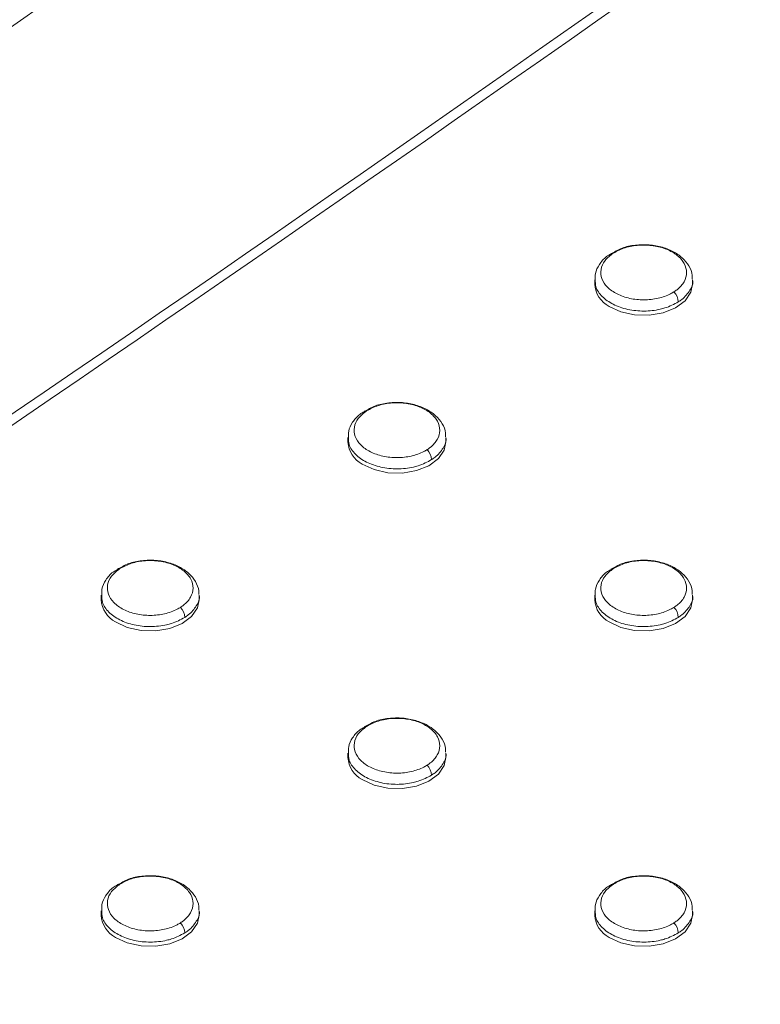
# Model space of a CAD drawing. Units: millimetres. Extents: x 0 to 420, y 0 to 297.
# Drawn here: x 255 to 258, y 239 to 243 of the extents above; entities that cross this region are included whole.
import ezdxf

# ---------------------------------------------------------------- set-up
doc = ezdxf.new("R2010")
doc.units = ezdxf.units.MM

msp = doc.modelspace()

# ---------------------------------------------------------------- linework, layer by layer
at = {"color": 7, "linetype": 'Continuous', "lineweight": 18}
for p, q in [((257.6918, 241.97172), (257.67589, 241.96345)), ((257.6094, 241.85707), (257.6094, 241.83896)), ((258.0094, 241.83896), (258.0094, 241.8571)), ((256.68417, 241.32754), (256.66826, 241.31927)), ((256.60177, 241.21289), (256.60177, 241.19478)), ((257.00177, 241.19478), (257.00177, 241.21292)), ((255.67654, 240.68336), (255.66064, 240.67509)), ((257.6918, 240.68336), (257.67589, 240.67509)), ((255.59415, 240.56871), (255.59415, 240.5506)), ((255.99415, 240.5506), (255.99415, 240.56873)), ((257.6094, 240.56871), (257.6094, 240.5506)), ((258.0094, 240.5506), (258.0094, 240.56873)), ((256.68417, 240.03918), (256.66826, 240.03091)), ((256.60177, 239.92453), (256.60177, 239.90642)), ((257.00177, 239.90642), (257.00177, 239.92455)), ((255.67654, 239.39499), (255.66064, 239.38673)), ((257.6918, 239.39499), (257.67589, 239.38673)), ((255.59415, 239.28035), (255.59415, 239.26224)), ((255.99415, 239.26224), (255.99415, 239.28037)), ((257.6094, 239.28035), (257.6094, 239.26224)), ((258.0094, 239.26224), (258.0094, 239.28037))]:
    msp.add_line(p, q, dxfattribs=at)
at = {"color": 7, "linetype": 'Continuous', "lineweight": 18, "flags": 128}
for points in [[(257.66798, 241.74855), (257.71595, 241.72592), (257.77222, 241.71333), (257.83179, 241.7119), (257.88938, 241.72177), (257.93986, 241.74204), (257.97875, 241.77093), (258.00259, 241.80587), (258.0094, 241.83896)], [(256.66035, 241.10437), (256.70832, 241.08174), (256.76459, 241.06915), (256.82417, 241.06772), (256.88175, 241.07759), (256.93223, 241.09786), (256.97112, 241.12675), (256.99496, 241.16169), (257.00177, 241.19478)], [(255.65272, 240.46019), (255.70069, 240.43755), (255.75696, 240.42497), (255.81654, 240.42354), (255.87412, 240.43341), (255.9246, 240.45368), (255.96349, 240.48257), (255.98733, 240.51751), (255.99415, 240.5506)], [(257.66798, 240.46019), (257.71595, 240.43755), (257.77222, 240.42497), (257.83179, 240.42354), (257.88938, 240.43341), (257.93986, 240.45368), (257.97875, 240.48257), (258.00259, 240.51751), (258.0094, 240.5506)], [(256.66035, 239.81601), (256.70832, 239.79337), (256.76459, 239.78079), (256.82417, 239.77936), (256.88175, 239.78923), (256.93223, 239.8095), (256.97112, 239.83839), (256.99496, 239.87332), (257.00177, 239.90642)], [(255.65272, 239.17183), (255.70069, 239.14919), (255.75696, 239.13661), (255.81654, 239.13518), (255.87412, 239.14504), (255.9246, 239.16532), (255.96349, 239.19421), (255.98733, 239.22914), (255.99415, 239.26224)], [(257.66798, 239.17183), (257.71595, 239.14919), (257.77222, 239.1366), (257.83179, 239.13518), (257.88938, 239.14504), (257.93986, 239.16532), (257.97875, 239.19421), (258.00259, 239.22914), (258.0094, 239.26224)]]:
    msp.add_lwpolyline(points, dxfattribs=at)
at = {"color": 8, "linetype": 'Continuous', "lineweight": 18}
msp.add_arc((137.99448, 413.16462), 206.72882, 303.8476672, 306.0317693, dxfattribs=at)
at = {"color": 7, "linetype": 'Continuous', "lineweight": 18}
for centre, radius, start, end in [((138.26556, 412.99669), 207.7814, 303.7971756, 306.3226008), ((138.59106, 412.25818), 206.95027, 303.7971756, 306.3226008), ((257.68291, 241.95102), 0.01522, 79.53333, 118.95557), ((257.71865, 241.84556), 0.10945, 183.45881, 242.4206), ((257.88421, 241.76235), 0.06678, 3.7281, 42.85776), ((256.67528, 241.30684), 0.01522, 79.53333, 118.95557), ((256.71103, 241.20138), 0.10945, 183.45881, 242.4206), ((256.87659, 241.11817), 0.06678, 3.7281, 42.85776), ((255.66766, 240.66265), 0.01522, 79.53333, 118.95557), ((257.68291, 240.66265), 0.01522, 79.53333, 118.95557), ((255.7034, 240.5572), 0.10945, 183.45881, 242.4206), ((255.86896, 240.47398), 0.06678, 3.7281, 42.85776), ((257.71865, 240.5572), 0.10945, 183.45881, 242.4206), ((257.88421, 240.47398), 0.06678, 3.7281, 42.85776), ((256.67528, 240.01847), 0.01522, 79.53333, 118.95557), ((256.71103, 239.91302), 0.10945, 183.45881, 242.4206), ((256.87659, 239.8298), 0.06678, 3.7281, 42.85776), ((255.66766, 239.37429), 0.01522, 79.53333, 118.95557), ((257.68291, 239.37429), 0.01522, 79.53333, 118.95557), ((255.7034, 239.26884), 0.10945, 183.45881, 242.4206), ((255.86896, 239.18562), 0.06678, 3.7281, 42.85776), ((257.71865, 239.26884), 0.10945, 183.45881, 242.4206), ((257.88421, 239.18562), 0.06678, 3.7281, 42.85776)]:
    msp.add_arc(centre, radius, start, end, dxfattribs=at)
for points, knots in [([(324.80639, 235.27595), (324.80436, 235.29573), (324.78252, 235.50928), (324.72599, 235.91587), (324.63569, 236.49547), (324.52804, 237.07387), (324.40514, 237.65101), (324.26647, 238.22669), (324.11221, 238.80075), (323.94236, 239.37302), (323.75697, 239.94332), (323.55608, 240.51147), (323.33975, 241.0773), (323.10803, 241.64064), (322.86099, 242.2013), (322.59868, 242.75911), (322.32119, 243.31389), (322.0286, 243.86546), (321.72098, 244.41364), (321.39842, 244.95826), (321.06104, 245.49914), (320.70892, 246.0361), (320.34217, 246.56896), (319.96091, 247.09754), (319.56526, 247.62169), (319.15534, 248.14122), (318.73128, 248.65596), (318.29322, 249.16575), (317.8413, 249.67042), (317.37566, 250.16981), (316.89646, 250.66375), (316.40386, 251.15209), (315.898, 251.63467), (315.37906, 252.11134), (314.8472, 252.58195), (314.3026, 253.04634), (313.74543, 253.50438), (313.17588, 253.95591), (312.59412, 254.40081), (312.00035, 254.83893), (311.39476, 255.27013), (310.77754, 255.6943), (310.14888, 256.11129), (309.50899, 256.52098), (308.85808, 256.92324), (308.19635, 257.31797), (307.52401, 257.70503), (306.84127, 258.08431), (306.14835, 258.4557), (305.44547, 258.81909), (304.73285, 259.17437), (304.01071, 259.52143), (303.27928, 259.86018), (302.53879, 260.19051), (301.78947, 260.51232), (301.03155, 260.82553), (300.26526, 261.13004), (299.49085, 261.42576), (298.70855, 261.7126), (297.91861, 261.99049), (297.12127, 262.25934), (296.31678, 262.51906), (295.50539, 262.7696), (294.68734, 263.01086), (293.86289, 263.24279), (293.03229, 263.46531), (292.1958, 263.67837), (291.35368, 263.88189), (290.50618, 264.07582), (289.65356, 264.2601), (288.79609, 264.43469), (287.93403, 264.59952), (287.06764, 264.75455), (286.1972, 264.89973), (285.32295, 265.03503), (284.44519, 265.1604), (283.56417, 265.27581), (282.68016, 265.38122), (281.79343, 265.4766), (280.90427, 265.56193), (280.01293, 265.63718), (279.11969, 265.70232), (278.22482, 265.75735), (277.32861, 265.80224), (276.43131, 265.83698), (275.53322, 265.86155), (274.6346, 265.87597), (273.73572, 265.8802), (272.83687, 265.87427), (271.93832, 265.85817), (271.04034, 265.8319), (270.14321, 265.79547), (269.2472, 265.74889), (268.35259, 265.69218), (267.45965, 265.62535), (266.56866, 265.54842), (265.67988, 265.46141), (264.79359, 265.36436), (263.91007, 265.25728), (263.02957, 265.14021), (262.15238, 265.01319), (261.27875, 264.87624), (260.40897, 264.72941), (259.54328, 264.57275), (258.68197, 264.40629), (257.82529, 264.23009), (256.97351, 264.0442), (256.12688, 263.84867), (255.28567, 263.64355), (254.45014, 263.42892), (253.62054, 263.20482), (252.79713, 262.97133), (251.98016, 262.72851), (251.16988, 262.47643), (250.36654, 262.21518), (249.57039, 261.94481), (248.78168, 261.66542), (248.00065, 261.37707), (247.22754, 261.07987), (246.46258, 260.77388), (245.70603, 260.45921), (244.9581, 260.13594), (244.21904, 259.80417), (243.48907, 259.46399), (242.76843, 259.1155), (242.05733, 258.75882), (241.356, 258.39403), (240.66466, 258.02124), (239.98353, 257.64058), (239.3128, 257.25215), (238.6528, 256.85601), (238.15715, 256.54815), (237.88147, 256.37247), (237.81962, 256.33306)], [0, 0, 0, 0, 0.000779, 0.0084122, 0.0160473, 0.0236847, 0.0313246, 0.0389676, 0.046614, 0.0542639, 0.0619178, 0.0695757, 0.0772378, 0.0849044, 0.0925754, 0.1002509, 0.107931, 0.1156155, 0.1233045, 0.1309979, 0.1386955, 0.1463973, 0.154103, 0.1618126, 0.1695257, 0.1772423, 0.1849621, 0.192685, 0.2004106, 0.2081389, 0.2158695, 0.2236024, 0.2313372, 0.2390739, 0.2468122, 0.254552, 0.262293, 0.2700351, 0.2777783, 0.2855222, 0.2932669, 0.3010121, 0.3087578, 0.3165038, 0.3242502, 0.3319967, 0.3397433, 0.3474899, 0.3552364, 0.3629829, 0.3707292, 0.3784753, 0.3862211, 0.3939667, 0.401712, 0.4094569, 0.4172015, 0.4249458, 0.4326896, 0.4404331, 0.4481763, 0.455919, 0.4636613, 0.4714033, 0.4791448, 0.486886, 0.4946268, 0.5023673, 0.5101074, 0.5178471, 0.5255866, 0.5333257, 0.5410645, 0.548803, 0.5565413, 0.5642793, 0.5720171, 0.5797547, 0.587492, 0.5952292, 0.6029662, 0.6107031, 0.6184399, 0.6261766, 0.6339132, 0.6416497, 0.6493862, 0.6571227, 0.6648591, 0.6725956, 0.6803322, 0.6880688, 0.6958054, 0.7035422, 0.7112791, 0.7190161, 0.7267533, 0.7344907, 0.7422283, 0.7499661, 0.7577041, 0.7654424, 0.7731809, 0.7809198, 0.7886589, 0.7963984, 0.8041382, 0.8118784, 0.819619, 0.8273599, 0.8351012, 0.8428429, 0.8505851, 0.8583276, 0.8660706, 0.873814, 0.8815579, 0.8893021, 0.8970468, 0.904792, 0.9125375, 0.9202834, 0.9280297, 0.9357764, 0.9435234, 0.9512707, 0.9590183, 0.9667662, 0.9745142, 0.9822624, 0.9900107, 0.9977589, 1, 1, 1, 1]), ([(316.58153, 239.0171), (316.5418, 239.14699), (316.44766, 239.4548), (316.28107, 239.93775), (316.08456, 240.46632), (315.87206, 240.99234), (315.64432, 241.51573), (315.40122, 242.03626), (315.14288, 242.55374), (314.86936, 243.06797), (314.58075, 243.57876), (314.27716, 244.0859), (313.95868, 244.58919), (313.62542, 245.08843), (313.27751, 245.58343), (312.91506, 246.07399), (312.53822, 246.5599), (312.14712, 247.04099), (311.74191, 247.51705), (311.32275, 247.9879), (310.8898, 248.45335), (310.44324, 248.91323), (309.98322, 249.36735), (309.50995, 249.81553), (309.02359, 250.25762), (308.52435, 250.69343), (308.01242, 251.12281), (307.488, 251.54559), (306.95129, 251.96163), (306.40251, 252.37077), (305.84187, 252.77285), (305.26959, 253.16775), (304.68588, 253.55531), (304.09098, 253.9354), (303.4851, 254.30789), (302.86849, 254.67264), (302.24137, 255.02954), (301.60398, 255.37846), (300.95657, 255.71928), (300.29937, 256.05188), (299.63263, 256.37616), (298.95661, 256.69201), (298.27154, 256.99931), (297.57768, 257.29797), (296.87529, 257.58789), (296.16462, 257.86897), (295.44594, 258.14113), (294.7195, 258.40426), (293.98558, 258.6583), (293.24443, 258.90314), (292.49632, 259.13872), (291.74153, 259.36495), (290.98033, 259.58176), (290.21299, 259.78909), (289.43979, 259.98685), (288.661, 260.175), (287.87691, 260.35347), (287.0878, 260.52219), (286.29395, 260.68112), (285.49565, 260.8302), (284.69317, 260.96939), (283.88682, 261.09864), (283.07687, 261.2179), (282.26361, 261.32714), (281.44734, 261.42633), (280.62835, 261.51543), (279.80692, 261.5944), (278.98336, 261.66324), (278.15796, 261.72191), (277.331, 261.77039), (276.50279, 261.80867), (275.67362, 261.83674), (274.84379, 261.85459), (274.01359, 261.8622), (273.18331, 261.85959), (272.35326, 261.84675), (271.52373, 261.82368), (270.69502, 261.79039), (269.86741, 261.74689), (269.04122, 261.6932), (268.21672, 261.62933), (267.39422, 261.55531), (266.57401, 261.47116), (265.75637, 261.37691), (264.94161, 261.27258), (264.13001, 261.15821), (263.32186, 261.03384), (262.51746, 260.89951), (261.71708, 260.75526), (260.92102, 260.60114), (260.12955, 260.4372), (259.34296, 260.26349), (258.56154, 260.08007), (257.78556, 259.887), (257.01531, 259.68433), (256.25105, 259.47214), (255.49306, 259.2505), (254.74162, 259.01947), (253.997, 258.77914), (253.25946, 258.52957), (252.52927, 258.27085), (251.8067, 258.00307), (251.092, 257.72631), (250.38545, 257.44065), (249.68729, 257.14621), (248.99778, 256.84306), (248.31718, 256.53131), (247.64573, 256.21106), (246.98368, 255.88242), (246.33128, 255.54549), (245.68877, 255.20038), (245.05639, 254.84722), (244.43438, 254.48612), (243.82297, 254.1172), (243.22239, 253.74058), (242.63289, 253.3564), (242.05467, 252.96478), (241.48797, 252.56587), (240.933, 252.15979), (240.38997, 251.7467), (239.85911, 251.32675), (239.34062, 250.90007), (238.83471, 250.46683), (238.34157, 250.02718), (237.8614, 249.58128), (237.3944, 249.12932), (236.94075, 248.67144), (236.50063, 248.20783), (236.07421, 247.73867), (235.66168, 247.26414), (235.2632, 246.78443), (234.87891, 246.29973), (234.50899, 245.81022), (234.15356, 245.31612), (233.81277, 244.81761), (233.48675, 244.31491), (233.17562, 243.80821), (232.87949, 243.29773), (232.59848, 242.78367), (232.33266, 242.26624), (232.08216, 241.74566), (231.847, 241.22213), (231.6274, 240.69585), (231.42292, 240.1671), (231.23547, 239.63581), (231.10783, 239.25233), (231.04736, 239.04532), (231.03907, 239.01691)], [0, 0, 0, 0, 0.0049894, 0.0118237, 0.0186648, 0.0255128, 0.032368, 0.0392306, 0.0461005, 0.0529779, 0.0598626, 0.0667544, 0.0736533, 0.0805591, 0.0874713, 0.0943899, 0.1013144, 0.1082445, 0.1151799, 0.1221202, 0.1290651, 0.1360141, 0.1429669, 0.1499231, 0.1568825, 0.1638446, 0.1708092, 0.1777759, 0.1847445, 0.1917147, 0.1986862, 0.2056588, 0.2126323, 0.2196065, 0.2265811, 0.2335562, 0.2405314, 0.2475066, 0.2544818, 0.2614567, 0.2684314, 0.2754057, 0.2823795, 0.2893529, 0.2963258, 0.303298, 0.3102697, 0.3172408, 0.3242112, 0.3311809, 0.33815, 0.3451185, 0.3520862, 0.3590534, 0.3660199, 0.3729858, 0.3799511, 0.3869158, 0.39388, 0.4008436, 0.4078067, 0.4147694, 0.4217316, 0.4286934, 0.4356548, 0.4426159, 0.4495767, 0.4565372, 0.4634975, 0.4704575, 0.4774174, 0.4843772, 0.4913369, 0.4982966, 0.5052562, 0.5122159, 0.5191756, 0.5261355, 0.5330954, 0.5400556, 0.5470159, 0.5539765, 0.5609374, 0.5678986, 0.5748602, 0.5818222, 0.5887846, 0.5957475, 0.6027108, 0.6096747, 0.6166392, 0.6236043, 0.6305699, 0.6375362, 0.6445032, 0.6514709, 0.6584392, 0.6654083, 0.6723781, 0.6793487, 0.6863199, 0.693292, 0.7002647, 0.7072382, 0.7142123, 0.7211871, 0.7281626, 0.7351386, 0.7421152, 0.7490923, 0.7560698, 0.7630476, 0.7700256, 0.7770038, 0.7839819, 0.7909598, 0.7979374, 0.8049145, 0.8118908, 0.8188663, 0.8258406, 0.8328134, 0.8397847, 0.8467539, 0.8537209, 0.8606854, 0.867647, 0.8746053, 0.8815599, 0.8885107, 0.895457, 0.9023986, 0.9093351, 0.9162661, 0.9231913, 0.9301103, 0.9370229, 0.9439286, 0.9508273, 0.9577188, 0.9646028, 0.9714794, 0.9783484, 0.9852099, 0.992064, 0.9989108, 1, 1, 1, 1]), ([(257.67651, 241.96292), (257.67004, 241.95929), (257.64993, 241.948), (257.62764, 241.92045), (257.61066, 241.88762), (257.61128, 241.86586), (257.61152, 241.85747)], [0, 0, 0, 0, 0.15654117, 0.48720908, 0.80226119, 1, 1, 1, 1]), ([(257.68568, 241.96599), (257.67313, 241.95622), (257.64803, 241.93667), (257.63231, 241.89935), (257.63556, 241.86127), (257.65867, 241.82589), (257.69871, 241.79744), (257.75124, 241.77905), (257.81033, 241.77283), (257.86927, 241.77944), (257.9042, 241.79199), (257.92422, 241.80234), (257.92869, 241.80505), (257.93316, 241.80777)], [0, 0, 0, 0, 0.1073599, 0.2147198, 0.3220796, 0.4294395, 0.5367994, 0.6441592, 0.7515191, 0.858879, 0.9662389, 0.9662555, 1, 1, 1, 1]), ([(257.93316, 241.80777), (257.93735, 241.81062), (257.95493, 241.82262), (257.9773, 241.8486), (257.98776, 241.88622), (257.97802, 241.92403), (257.94928, 241.95761), (257.90479, 241.98322), (257.84947, 241.99801), (257.7899, 242.00009), (257.73153, 241.99005), (257.70096, 241.97401), (257.68568, 241.96599)], [0, 0, 0, 0, 0.03353477, 0.14091979, 0.24830482, 0.35568984, 0.46307487, 0.57045989, 0.67784492, 0.78522994, 0.89261497, 1, 1, 1, 1]), ([(258.00738, 241.86005), (258.00778, 241.86508), (258.00924, 241.88369), (257.99521, 241.91455), (257.96842, 241.94801), (257.92912, 241.97474), (257.88031, 241.99321), (257.82491, 242.00179), (257.76828, 241.99886), (257.72198, 241.98883), (257.69941, 241.97603), (257.6918, 241.97172)], [0, 0, 0, 0, 0.0437005, 0.1616942, 0.2800404, 0.4046864, 0.5344874, 0.6663617, 0.7988341, 0.9322091, 1, 1, 1, 1]), ([(256.66888, 241.31874), (256.66242, 241.31511), (256.6423, 241.30382), (256.62001, 241.27627), (256.60303, 241.24344), (256.60365, 241.22168), (256.60389, 241.21329)], [0, 0, 0, 0, 0.15654117, 0.48720908, 0.80226119, 1, 1, 1, 1]), ([(256.67805, 241.32181), (256.6655, 241.31203), (256.6404, 241.29249), (256.62468, 241.25517), (256.62793, 241.21708), (256.65104, 241.18171), (256.69108, 241.15326), (256.74361, 241.13487), (256.80271, 241.12865), (256.86165, 241.13526), (256.89657, 241.14781), (256.91659, 241.15816), (256.92107, 241.16087), (256.92554, 241.16359)], [0, 0, 0, 0, 0.1073599, 0.2147198, 0.3220796, 0.4294395, 0.5367994, 0.6441592, 0.7515191, 0.858879, 0.9662389, 0.9662555, 1, 1, 1, 1]), ([(256.92554, 241.16359), (256.92972, 241.16644), (256.9473, 241.17844), (256.96967, 241.20441), (256.98013, 241.24204), (256.97039, 241.27985), (256.94166, 241.31343), (256.89716, 241.33904), (256.84184, 241.35383), (256.78228, 241.35591), (256.7239, 241.34587), (256.69333, 241.32983), (256.67805, 241.32181)], [0, 0, 0, 0, 0.03353477, 0.14091979, 0.24830482, 0.35568984, 0.46307487, 0.57045989, 0.67784492, 0.78522994, 0.89261497, 1, 1, 1, 1]), ([(256.99975, 241.21587), (257.00015, 241.2209), (257.00161, 241.23951), (256.98758, 241.27037), (256.96079, 241.30383), (256.92149, 241.33056), (256.87268, 241.34903), (256.81728, 241.35761), (256.76065, 241.35468), (256.71435, 241.34465), (256.69178, 241.33185), (256.68417, 241.32754)], [0, 0, 0, 0, 0.0437005, 0.1616942, 0.2800404, 0.4046864, 0.5344874, 0.6663617, 0.7988341, 0.9322091, 1, 1, 1, 1]), ([(255.67042, 240.67762), (255.65787, 240.66785), (255.63277, 240.64831), (255.61706, 240.61099), (255.6203, 240.5729), (255.64342, 240.53753), (255.68345, 240.50908), (255.73598, 240.49069), (255.79508, 240.48447), (255.85402, 240.49108), (255.88894, 240.50363), (255.90896, 240.51398), (255.91344, 240.51669), (255.91791, 240.51941)], [0, 0, 0, 0, 0.1073599, 0.2147198, 0.3220796, 0.4294395, 0.5367994, 0.6441592, 0.7515191, 0.858879, 0.9662389, 0.9662555, 1, 1, 1, 1]), ([(255.91791, 240.51941), (255.92209, 240.52226), (255.93967, 240.53426), (255.96205, 240.56023), (255.97251, 240.59786), (255.96276, 240.63566), (255.93403, 240.66925), (255.88953, 240.69486), (255.83422, 240.70965), (255.77465, 240.71173), (255.71628, 240.70169), (255.68571, 240.68565), (255.67042, 240.67762)], [0, 0, 0, 0, 0.03353477, 0.14091979, 0.24830482, 0.35568984, 0.46307487, 0.57045989, 0.67784492, 0.78522994, 0.89261497, 1, 1, 1, 1]), ([(255.99213, 240.57169), (255.99252, 240.57672), (255.99398, 240.59533), (255.97996, 240.62619), (255.95317, 240.65965), (255.91386, 240.68638), (255.86505, 240.70485), (255.80965, 240.71343), (255.75302, 240.7105), (255.70672, 240.70047), (255.68415, 240.68767), (255.67654, 240.68336)], [0, 0, 0, 0, 0.0437005, 0.1616942, 0.2800404, 0.4046864, 0.5344874, 0.6663617, 0.7988341, 0.9322091, 1, 1, 1, 1]), ([(257.68568, 240.67762), (257.67313, 240.66785), (257.64803, 240.64831), (257.63231, 240.61099), (257.63556, 240.5729), (257.65867, 240.53753), (257.69871, 240.50908), (257.75124, 240.49069), (257.81033, 240.48447), (257.86927, 240.49108), (257.9042, 240.50363), (257.92422, 240.51398), (257.92869, 240.51669), (257.93316, 240.5194)], [0, 0, 0, 0, 0.1073599, 0.2147198, 0.3220796, 0.4294395, 0.5367994, 0.6441592, 0.7515191, 0.858879, 0.9662389, 0.9662555, 1, 1, 1, 1]), ([(257.93316, 240.5194), (257.93735, 240.52226), (257.95493, 240.53426), (257.9773, 240.56023), (257.98776, 240.59786), (257.97802, 240.63566), (257.94928, 240.66925), (257.90479, 240.69486), (257.84947, 240.70965), (257.7899, 240.71173), (257.73153, 240.70169), (257.70096, 240.68565), (257.68568, 240.67762)], [0, 0, 0, 0, 0.0335348, 0.1409198, 0.2483048, 0.3556898, 0.4630749, 0.5704599, 0.6778449, 0.7852299, 0.892615, 1, 1, 1, 1]), ([(258.00738, 240.57169), (258.00778, 240.57672), (258.00924, 240.59533), (257.99521, 240.62619), (257.96842, 240.65965), (257.92912, 240.68638), (257.88031, 240.70485), (257.82491, 240.71343), (257.76828, 240.7105), (257.72198, 240.70047), (257.69941, 240.68767), (257.6918, 240.68336)], [0, 0, 0, 0, 0.0437005, 0.1616942, 0.2800404, 0.4046864, 0.5344874, 0.6663617, 0.7988341, 0.9322091, 1, 1, 1, 1]), ([(255.66125, 240.67456), (255.65479, 240.67093), (255.63467, 240.65964), (255.61238, 240.63209), (255.5954, 240.59926), (255.59602, 240.5775), (255.59626, 240.56911)], [0, 0, 0, 0, 0.1565412, 0.4872091, 0.8022612, 1, 1, 1, 1]), ([(257.67651, 240.67456), (257.67004, 240.67093), (257.64993, 240.65964), (257.62764, 240.63209), (257.61066, 240.59926), (257.61128, 240.5775), (257.61152, 240.56911)], [0, 0, 0, 0, 0.1565412, 0.4872091, 0.8022612, 1, 1, 1, 1]), ([(256.67805, 240.03344), (256.6655, 240.02367), (256.6404, 240.00413), (256.62468, 239.96681), (256.62793, 239.92872), (256.65104, 239.89335), (256.69108, 239.8649), (256.74361, 239.84651), (256.80271, 239.84029), (256.86165, 239.8469), (256.89657, 239.85945), (256.91659, 239.8698), (256.92106, 239.87251), (256.92554, 239.87522)], [0, 0, 0, 0, 0.1073599, 0.2147198, 0.3220796, 0.4294395, 0.5367994, 0.6441592, 0.7515191, 0.858879, 0.9662389, 0.9662555, 1, 1, 1, 1]), ([(256.92554, 239.87522), (256.92972, 239.87808), (256.9473, 239.89008), (256.96967, 239.91605), (256.98013, 239.95368), (256.97039, 239.99148), (256.94165, 240.02507), (256.89716, 240.05068), (256.84184, 240.06546), (256.78228, 240.06755), (256.7239, 240.05751), (256.69333, 240.04147), (256.67805, 240.03344)], [0, 0, 0, 0, 0.0335348, 0.1409198, 0.2483048, 0.3556898, 0.4630749, 0.5704599, 0.6778449, 0.7852299, 0.892615, 1, 1, 1, 1]), ([(256.99975, 239.92751), (257.00015, 239.93254), (257.00161, 239.95115), (256.98758, 239.98201), (256.96079, 240.01547), (256.92149, 240.0422), (256.87268, 240.06067), (256.81728, 240.06925), (256.76065, 240.06632), (256.71435, 240.05629), (256.69178, 240.04349), (256.68417, 240.03918)], [0, 0, 0, 0, 0.0437005, 0.1616942, 0.2800404, 0.4046864, 0.5344874, 0.6663617, 0.7988341, 0.9322091, 1, 1, 1, 1]), ([(256.66888, 240.03038), (256.66242, 240.02675), (256.6423, 240.01545), (256.62001, 239.98791), (256.60303, 239.95508), (256.60365, 239.93332), (256.60389, 239.92493)], [0, 0, 0, 0, 0.1565412, 0.4872091, 0.8022612, 1, 1, 1, 1]), ([(255.67042, 239.38926), (255.65787, 239.37949), (255.63277, 239.35995), (255.61706, 239.32263), (255.6203, 239.28454), (255.64341, 239.24917), (255.68345, 239.22072), (255.73598, 239.20233), (255.79508, 239.19611), (255.85402, 239.20272), (255.88894, 239.21526), (255.90896, 239.22562), (255.91344, 239.22833), (255.91791, 239.23104)], [0, 0, 0, 0, 0.1073599, 0.2147198, 0.3220796, 0.4294395, 0.5367994, 0.6441592, 0.7515191, 0.858879, 0.9662389, 0.9662555, 1, 1, 1, 1]), ([(255.91791, 239.23104), (255.92209, 239.2339), (255.93967, 239.2459), (255.96205, 239.27187), (255.97251, 239.3095), (255.96276, 239.3473), (255.93403, 239.38089), (255.88953, 239.4065), (255.83422, 239.42128), (255.77465, 239.42337), (255.71628, 239.41333), (255.68571, 239.39728), (255.67042, 239.38926)], [0, 0, 0, 0, 0.0335348, 0.1409198, 0.2483048, 0.3556898, 0.4630749, 0.5704599, 0.6778449, 0.7852299, 0.892615, 1, 1, 1, 1]), ([(255.99213, 239.28333), (255.99252, 239.28836), (255.99398, 239.30696), (255.97996, 239.33783), (255.95317, 239.37129), (255.91386, 239.39802), (255.86505, 239.41649), (255.80965, 239.42507), (255.75302, 239.42213), (255.70672, 239.41211), (255.68415, 239.39931), (255.67654, 239.39499)], [0, 0, 0, 0, 0.0437005, 0.1616942, 0.2800404, 0.4046864, 0.5344874, 0.6663617, 0.7988341, 0.9322091, 1, 1, 1, 1]), ([(257.68568, 239.38926), (257.67313, 239.37949), (257.64803, 239.35995), (257.63231, 239.32263), (257.63556, 239.28454), (257.65867, 239.24917), (257.69871, 239.22072), (257.75124, 239.20233), (257.81033, 239.19611), (257.86927, 239.20272), (257.9042, 239.21526), (257.92422, 239.22562), (257.92869, 239.22833), (257.93316, 239.23104)], [0, 0, 0, 0, 0.1073599, 0.2147198, 0.3220796, 0.4294395, 0.5367994, 0.6441592, 0.7515191, 0.858879, 0.9662389, 0.9662555, 1, 1, 1, 1]), ([(257.93316, 239.23104), (257.93735, 239.2339), (257.95493, 239.2459), (257.9773, 239.27187), (257.98776, 239.3095), (257.97802, 239.3473), (257.94928, 239.38089), (257.90479, 239.4065), (257.84947, 239.42128), (257.7899, 239.42337), (257.73153, 239.41333), (257.70096, 239.39728), (257.68568, 239.38926)], [0, 0, 0, 0, 0.0335348, 0.1409198, 0.2483048, 0.3556898, 0.4630749, 0.5704599, 0.6778449, 0.7852299, 0.892615, 1, 1, 1, 1]), ([(258.00738, 239.28333), (258.00778, 239.28836), (258.00924, 239.30696), (257.99521, 239.33783), (257.96842, 239.37129), (257.92912, 239.39802), (257.88031, 239.41649), (257.82491, 239.42507), (257.76828, 239.42213), (257.72198, 239.41211), (257.69941, 239.39931), (257.6918, 239.39499)], [0, 0, 0, 0, 0.0437005, 0.1616942, 0.2800404, 0.4046864, 0.5344874, 0.6663617, 0.7988341, 0.9322091, 1, 1, 1, 1]), ([(255.66125, 239.3862), (255.65479, 239.38257), (255.63467, 239.37127), (255.61238, 239.34373), (255.5954, 239.3109), (255.59602, 239.28914), (255.59626, 239.28075)], [0, 0, 0, 0, 0.1565412, 0.4872091, 0.8022612, 1, 1, 1, 1]), ([(257.67651, 239.3862), (257.67004, 239.38257), (257.64993, 239.37127), (257.62764, 239.34373), (257.61066, 239.3109), (257.61128, 239.28914), (257.61152, 239.28075)], [0, 0, 0, 0, 0.15654117, 0.48720908, 0.80226119, 1, 1, 1, 1])]:
    msp.add_open_spline(points, degree=3, knots=knots, dxfattribs=at)
at = {"color": 8, "linetype": 'Continuous', "lineweight": 18}
for points, knots in [([(257.95085, 241.76669), (257.93345, 241.75744), (257.91059, 241.74529), (257.86246, 241.7327), (257.81047, 241.72673), (257.74298, 241.73389), (257.68276, 241.75488), (257.63767, 241.78742), (257.61187, 241.82343), (257.61188, 241.84762), (257.61188, 241.85739)], [0, 0, 0, 0, 0.143023, 0.1879768, 0.3309998, 0.4740228, 0.6170458, 0.7600688, 0.9030918, 1, 1, 1, 1]), ([(258.00922, 241.85708), (258.00928, 241.85685), (258.01303, 241.84249), (257.99953, 241.81323), (257.97584, 241.78367), (257.95565, 241.76995), (257.95085, 241.76669)], [0, 0, 0, 0, 0.0070286, 0.4364615, 0.8658944, 1, 1, 1, 1]), ([(256.94322, 241.12251), (256.92582, 241.11326), (256.90296, 241.10111), (256.85483, 241.08852), (256.80284, 241.08255), (256.73535, 241.08971), (256.67514, 241.1107), (256.63005, 241.14324), (256.60425, 241.17925), (256.60425, 241.20344), (256.60425, 241.21321)], [0, 0, 0, 0, 0.143023, 0.1879768, 0.3309998, 0.4740228, 0.6170458, 0.7600688, 0.9030918, 1, 1, 1, 1]), ([(257.00159, 241.2129), (257.00165, 241.21267), (257.0054, 241.19831), (256.9919, 241.16905), (256.96821, 241.13949), (256.94802, 241.12577), (256.94322, 241.12251)], [0, 0, 0, 0, 0.0070286, 0.4364615, 0.8658944, 1, 1, 1, 1]), ([(255.93559, 240.47833), (255.9182, 240.46908), (255.89533, 240.45693), (255.84721, 240.44434), (255.79521, 240.43836), (255.72773, 240.44553), (255.66751, 240.46652), (255.62242, 240.49906), (255.59662, 240.53507), (255.59662, 240.55926), (255.59663, 240.56903)], [0, 0, 0, 0, 0.143023, 0.1879768, 0.3309998, 0.4740228, 0.6170458, 0.7600688, 0.9030918, 1, 1, 1, 1]), ([(255.99396, 240.56872), (255.99402, 240.56848), (255.99778, 240.55413), (255.98428, 240.52487), (255.96058, 240.49531), (255.9404, 240.48159), (255.93559, 240.47833)], [0, 0, 0, 0, 0.00702863, 0.43646152, 0.86589442, 1, 1, 1, 1]), ([(257.95085, 240.47833), (257.93345, 240.46908), (257.91059, 240.45693), (257.86246, 240.44434), (257.81047, 240.43836), (257.74298, 240.44553), (257.68276, 240.46652), (257.63767, 240.49906), (257.61187, 240.53507), (257.61188, 240.55926), (257.61188, 240.56903)], [0, 0, 0, 0, 0.143023, 0.1879768, 0.3309998, 0.4740228, 0.6170458, 0.7600688, 0.9030918, 1, 1, 1, 1]), ([(258.00922, 240.56872), (258.00928, 240.56848), (258.01303, 240.55413), (257.99953, 240.52487), (257.97584, 240.49531), (257.95565, 240.48159), (257.95085, 240.47833)], [0, 0, 0, 0, 0.0070286, 0.4364615, 0.8658944, 1, 1, 1, 1]), ([(256.94322, 239.83415), (256.92582, 239.8249), (256.90296, 239.81275), (256.85483, 239.80016), (256.80284, 239.79418), (256.73535, 239.80135), (256.67514, 239.82234), (256.63005, 239.85488), (256.60425, 239.89089), (256.60425, 239.91508), (256.60425, 239.92485)], [0, 0, 0, 0, 0.143023, 0.1879768, 0.3309998, 0.4740228, 0.6170458, 0.7600688, 0.9030918, 1, 1, 1, 1]), ([(257.00159, 239.92453), (257.00165, 239.9243), (257.0054, 239.90995), (256.9919, 239.88069), (256.96821, 239.85113), (256.94802, 239.83741), (256.94322, 239.83415)], [0, 0, 0, 0, 0.00702863, 0.43646152, 0.86589442, 1, 1, 1, 1]), ([(255.93559, 239.18997), (255.9182, 239.18072), (255.89533, 239.16857), (255.8472, 239.15598), (255.79521, 239.15), (255.72773, 239.15716), (255.66751, 239.17816), (255.62242, 239.2107), (255.59662, 239.24671), (255.59662, 239.2709), (255.59662, 239.28066)], [0, 0, 0, 0, 0.143023, 0.1879768, 0.3309998, 0.4740228, 0.6170458, 0.7600688, 0.9030918, 1, 1, 1, 1]), ([(255.99396, 239.28035), (255.99402, 239.28012), (255.99778, 239.26577), (255.98428, 239.23651), (255.96058, 239.20695), (255.9404, 239.19323), (255.93559, 239.18997)], [0, 0, 0, 0, 0.0070286, 0.4364615, 0.8658944, 1, 1, 1, 1]), ([(257.95085, 239.18997), (257.93345, 239.18072), (257.91059, 239.16857), (257.86246, 239.15598), (257.81047, 239.15), (257.74298, 239.15716), (257.68276, 239.17816), (257.63767, 239.2107), (257.61187, 239.24671), (257.61188, 239.2709), (257.61188, 239.28066)], [0, 0, 0, 0, 0.143023, 0.1879768, 0.3309998, 0.4740228, 0.6170458, 0.7600688, 0.9030918, 1, 1, 1, 1]), ([(258.00922, 239.28035), (258.00928, 239.28012), (258.01303, 239.26577), (257.99953, 239.23651), (257.97584, 239.20695), (257.95565, 239.19323), (257.95085, 239.18997)], [0, 0, 0, 0, 0.00702863, 0.43646152, 0.86589442, 1, 1, 1, 1])]:
    msp.add_open_spline(points, degree=3, knots=knots, dxfattribs=at)

doc.saveas('drawing.dxf')
